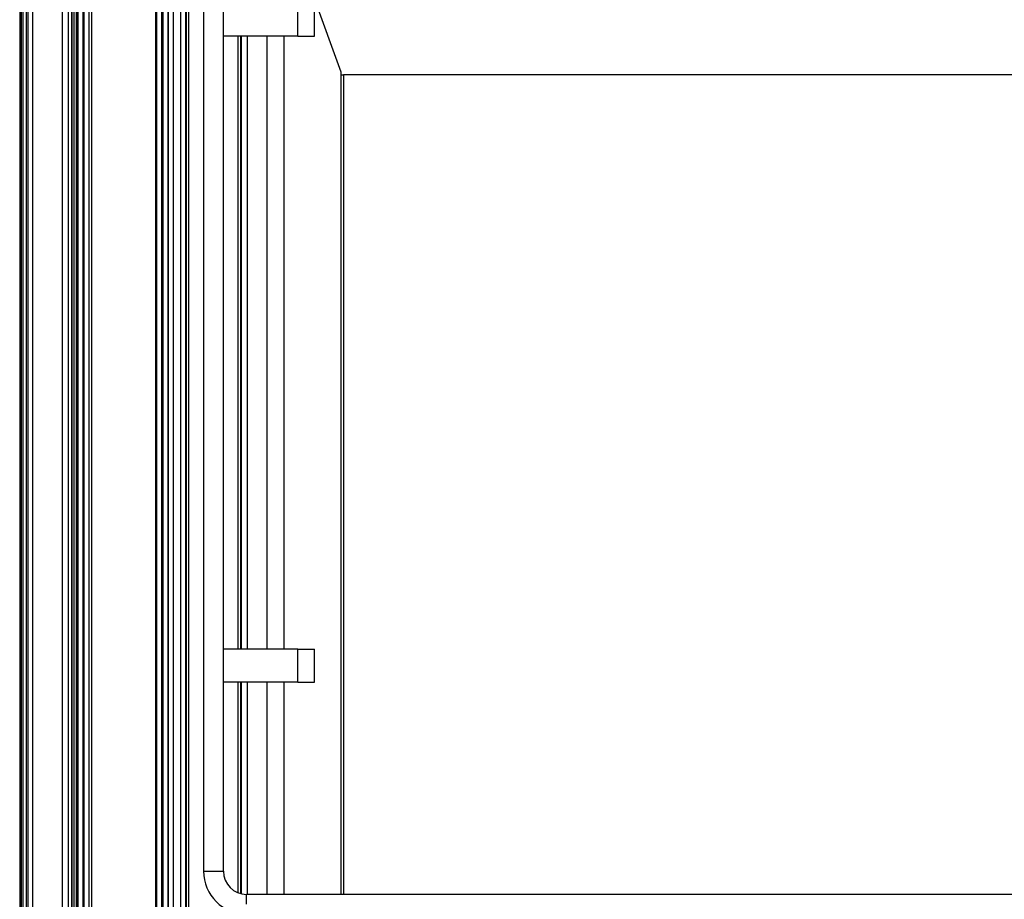
# Model space of a CAD drawing. Units: millimetres. Extents: x -6 to 1581, y -1 to 1836.
# Drawn here: x 6 to 303, y 181 to 446 of the extents above; entities that cross this region are included whole.
import ezdxf

# ---------------------------------------------------------------- set-up
doc = ezdxf.new("R2010")
doc.units = ezdxf.units.MM
doc.header["$LTSCALE"] = 10

msp = doc.modelspace()

# ---------------------------------------------------------------- linework, layer by layer
at = {"color": 7, "linetype": 'Continuous', "lineweight": 25}
for p, q in [((6.25, 673), (6.25, 19.04)), ((6.67, 673), (6.67, 25.53)), ((7.19, 673), (7.19, 25.53)), ((8.19, 673), (8.19, 25.58)), ((8.7, 673), (8.7, 25.58)), ((10.09, 673), (10.09, 25.58)), ((19.07, 673), (19.07, 25.64)), ((20.89, 673), (20.89, 25.66)), ((21.89, 673), (21.89, 25.74)), ((21.95, 673), (21.95, 25.81)), ((22.57, 653), (22.57, 25.81)), ((61.75, 503.38), (61.75, 189.38)), ((67.75, 189.38), (67.75, 503.38)), ((23.32, 490), (23.32, 25.8)), ((23.7, 490), (23.7, 25.8)), ((23.79, 490), (23.79, 25.71)), ((25.28, 490), (25.28, 25.61)), ((25.65, 490), (25.65, 25.61)), ((27.14, 490), (27.14, 25.71)), ((27.16, 490), (27.16, 25.72)), ((27.9, 490), (27.9, 25.72)), ((47.25, 490), (47.25, 25.68)), ((47.49, 490), (47.49, 25.68)), ((47.57, 490), (47.57, 25.64)), ((49.07, 490), (49.07, 25.63)), ((49.43, 490), (49.43, 27.09)), ((50.93, 490), (50.93, 29.07)), ((51.07, 490), (51.07, 29.21)), ((52.57, 490), (52.57, 29.26)), ((54.83, 490), (54.83, 29.26)), ((56.32, 490), (56.32, 29.21)), ((56.5, 490), (56.5, 28.89)), ((57.17, 490), (57.17, 27.18)), ((85.94, 478.47), (103.21, 430.64)), ((90.25, 441.42), (90.25, 451.42)), ((95.25, 441.42), (95.25, 451.42)), ((90.25, 441.42), (67.75, 441.42)), ((72.91, 441.42), (72.91, 256.42)), ((73.17, 256.42), (73.17, 441.42)), ((80.94, 256.42), (80.94, 441.42)), ((85.94, 441.42), (85.94, 256.42)), ((90.25, 441.42), (95.25, 441.42)), ((103.21, 430.64), (103.21, 182.38)), ((103.21, 429.79), (104.01, 429.79)), ((460.39, 429.79), (104.01, 429.79)), ((104.01, 429.79), (104.01, 182.38)), ((90.25, 256.42), (67.75, 256.42)), ((90.25, 256.42), (95.25, 256.42)), ((90.25, 246.42), (90.25, 256.42)), ((95.25, 246.42), (95.25, 256.42)), ((90.25, 246.42), (67.75, 246.42)), ((72.91, 246.42), (72.91, 182.63)), ((73.17, 182.56), (73.17, 246.42)), ((80.94, 182.38), (80.94, 246.42)), ((85.94, 246.42), (85.94, 182.38)), ((90.25, 246.42), (95.25, 246.42)), ((489.75, 182.38), (74.75, 182.38))]:
    msp.add_line(p, q, dxfattribs=at)
at = {"color": 8, "linetype": 'Continuous', "lineweight": 25}
for p, q in [((72.08, 441.42), (72.08, 256.42)), ((74.94, 441.42), (74.94, 256.42)), ((72.08, 246.42), (72.08, 182.91)), ((74.94, 246.42), (74.94, 182.38)), ((61.75, 189.38), (64.75, 189.38)), ((64.75, 189.38), (67.75, 189.38)), ((74.75, 179.38), (74.75, 182.38))]:
    msp.add_line(p, q, dxfattribs=at)
at = {"color": 7, "linetype": 'Continuous', "lineweight": 25}
for radius in [13, 7]:
    msp.add_arc((74.75, 189.38), radius, 180, 270, dxfattribs=at)

doc.saveas('drawing.dxf')
